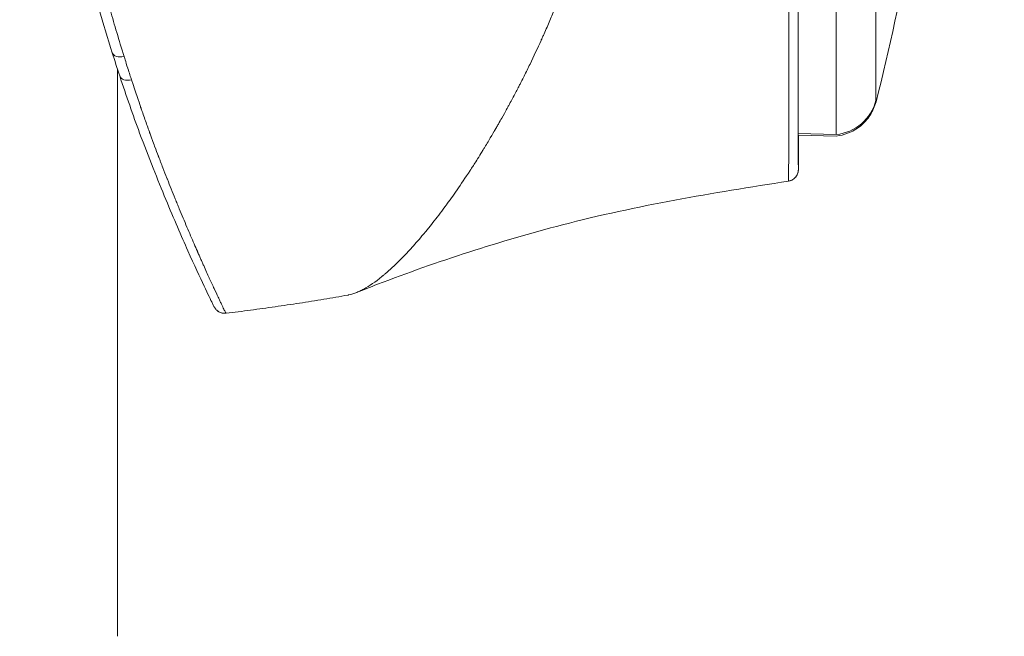
# Model space of a CAD drawing. Units: millimetres. Extents: x -472 to 20035, y 13 to 5072.
# Drawn here: x 17374 to 17416, y 3250 to 3276 of the extents above; entities that cross this region are included whole.
import ezdxf

# ---------------------------------------------------------------- set-up
doc = ezdxf.new("R2010")
doc.units = ezdxf.units.MM
doc.styles.get("Standard").update_dxf_attribs({"font": 'arial.ttf'})
doc.dimstyles.new('ISO-25', dxfattribs={"dimtxt": 2.5, "dimasz": 2.5, "dimexe": 1.25, "dimexo": 0.625, "dimtad": 1, "dimtxsty": 'Standard', "dimcen": 2.5, "dimadec": 0, "dimazin": 0, "dimtfac": 1, "dimtmove": 0, "dimatfit": 3, "dimfxl": 1, "dimarcsym": 0})

# ---------------------------------------------------------------- blocks, each defined once
blk = doc.blocks.new('*D6')
at = {"color": 0, "lineweight": -2, "transparency": 16777216}
for p, q in [((14980.654, 3691.185), (14980.654, 3752.435)), ((19578.371, 3691.185), (19578.371, 3752.435)), ((15130.654, 3751.185), (19428.371, 3751.185))]:
    blk.add_line(p, q, dxfattribs=at)
at = {"color": 0, "transparency": 16777216}
for points in [[(15130.654, 3776.185), (15130.654, 3726.185), (14980.654, 3751.185)], [(19428.371, 3776.185), (19428.371, 3726.185), (19578.371, 3751.185)]]:
    blk.add_solid(points, dxfattribs=at)
at = {"layer": 'Defpoints', "color": 0, "transparency": 16777216}
for p in [(19578.371, 3751.185), (14980.654, 1672.653), (19578.371, 1672.653)]:
    blk.add_point(p, dxfattribs=at)
at = {"color": 0, "transparency": 16777216, "insert": (17279.512, 3964.146), "char_height": 280, "attachment_point": 5}
blk.add_mtext('465', dxfattribs=at)

msp = doc.modelspace()

# ---------------------------------------------------------------- linework, layer by layer
at = {"color": 0, "linetype": 'Continuous', "lineweight": 0, "extrusion": (-2.22045e-16, 1, -2.22045e-16)}
for p, q in [((17377.94, 3274.217), (17377.94, 3249.603)), ((17394.398, 3271.693), (17394.398, 3271.693)), ((17407.493, 3271.412), (17409.138, 3271.369)), ((17407.494, 3271.351), (17409.139, 3271.307)), ((17407.494, 3269.845), (17407.494, 3269.845))]:
    msp.add_line(p, q, dxfattribs=at)
at = {"color": 0, "linetype": 'Continuous', "lineweight": 0, "extrusion": (4.93038e-32, -2.22045e-16, -1)}
msp.add_arc((-17331.042, 3293.453), 82.453, 184.54354, 194.50925, dxfattribs=at)
for centre, major_axis, start_param, end_param in [((17409.139, 3293.453), (0, -22.145), 0.074688, 3.141611), ((17410.865, 3293.453), (0, -20.657), 0.074688, 1.510891), ((17410.865, 3293.453), (0, -20.657), -0.000661, 0.074688)]:
    msp.add_ellipse(centre, major_axis=major_axis, ratio=0.000171, start_param=start_param, end_param=end_param, dxfattribs=at)
at = {"color": 0, "linetype": 'Continuous', "lineweight": 0, "extrusion": (7.39557e-32, -2.22045e-16, -1)}
msp.add_ellipse((17378.191, 3275.07), major_axis=(-0.477, -0.151), ratio=0.613268, start_param=-1.452862, end_param=-0.000077, dxfattribs=at)
at = {"color": 0, "linetype": 'Continuous', "lineweight": 0, "extrusion": (6.16298e-32, -2.22045e-16, -1)}
msp.add_ellipse((17378.514, 3274.072), major_axis=(-0.475, -0.157), ratio=0.646374, start_param=-1.437703, end_param=-0.000063, dxfattribs=at)
at = {"color": 0, "linetype": 'Continuous', "lineweight": 0}
for centre, major_axis, ratio, start_param, end_param in [((17408.928, 3273.353), (2, 0.005), 0.997212, -1.46772, -0.255525), ((17406.994, 3269.845), (0.5, 0.012), 0.999974, -1.441414, -0.02363)]:
    msp.add_ellipse(centre, major_axis=major_axis, ratio=ratio, start_param=start_param, end_param=end_param, dxfattribs=at)
at = {"color": 0, "linetype": 'Continuous', "lineweight": 0, "extrusion": (3.69779e-32, -2.22045e-16, -1)}
msp.add_ellipse((17382.592, 3264.116), major_axis=(-0.341, -0.365), ratio=0.999987, start_param=-0.871032, end_param=-0.002247, dxfattribs=at)
at = {"color": 0, "linetype": 'Continuous', "lineweight": 0}
for points, knots in [([(17377.715, 3274.919), (17377.518, 3275.54), (17377.324, 3276.182), (17377.04, 3277.177), (17376.945, 3277.517), (17376.576, 3278.895), (17376.31, 3279.973), (17375.748, 3282.555), (17375.48, 3284.094), (17375.064, 3287.198), (17374.908, 3288.772), (17374.738, 3291.914), (17374.717, 3293.494), (17374.805, 3296.606), (17374.912, 3298.151), (17375.243, 3301.171), (17375.457, 3302.659), (17375.99, 3305.557), (17376.32, 3306.971), (17376.992, 3309.604), (17377.349, 3310.833), (17377.715, 3311.985)], [0, 0, 0, 0, 2.465291, 2.465291, 3.711899, 3.711899, 7.457743, 7.457743, 12.398656, 12.398656, 17.186523, 17.186523, 21.890348, 21.890348, 26.540821, 26.540821, 31.208459, 31.208459, 35.987006, 35.987006, 40.566222, 40.566222, 40.566222, 40.566222]), ([(17378.227, 3274.762), (17378.005, 3275.473), (17377.808, 3276.141), (17377.636, 3276.751), (17377.635, 3276.755), (17377.634, 3276.758), (17377.632, 3276.763), (17377.622, 3276.799), (17377.61, 3276.842), (17377.599, 3276.881), (17377.558, 3277.028), (17377.519, 3277.171), (17377.481, 3277.309), (17377.434, 3277.482), (17377.389, 3277.648), (17377.348, 3277.805), (17377.306, 3277.964), (17377.263, 3278.133), (17377.217, 3278.312), (17377.174, 3278.48), (17377.13, 3278.656), (17377.084, 3278.842), (17377.081, 3278.854), (17377.079, 3278.864), (17377.076, 3278.875), (17377.055, 3278.959), (17377.033, 3279.047), (17377.013, 3279.13), (17376.929, 3279.476), (17376.851, 3279.8), (17376.782, 3280.1), (17376.739, 3280.285), (17376.699, 3280.461), (17376.662, 3280.628), (17376.643, 3280.714), (17376.624, 3280.798), (17376.607, 3280.879), (17376.595, 3280.935), (17376.583, 3280.991), (17376.571, 3281.045), (17376.567, 3281.063), (17376.563, 3281.083), (17376.559, 3281.1), (17376.55, 3281.144), (17376.533, 3281.222), (17376.52, 3281.284), (17376.452, 3281.61), (17376.387, 3281.935), (17376.325, 3282.257), (17376.323, 3282.268), (17376.321, 3282.28), (17376.318, 3282.291), (17376.253, 3282.634), (17376.192, 3282.974), (17376.135, 3283.31), (17376.127, 3283.355), (17376.119, 3283.399), (17376.112, 3283.445), (17376.111, 3283.448), (17376.111, 3283.451), (17376.11, 3283.454), (17376.044, 3283.849), (17375.981, 3284.248), (17375.921, 3284.65), (17375.891, 3284.854), (17375.862, 3285.06), (17375.834, 3285.266), (17375.82, 3285.368), (17375.806, 3285.47), (17375.792, 3285.572), (17375.785, 3285.623), (17375.779, 3285.675), (17375.772, 3285.726), (17375.769, 3285.752), (17375.765, 3285.777), (17375.762, 3285.803), (17375.759, 3285.825), (17375.756, 3285.846), (17375.754, 3285.868), (17375.753, 3285.872), (17375.753, 3285.876), (17375.752, 3285.88), (17375.699, 3286.295), (17375.651, 3286.701), (17375.607, 3287.098), (17375.605, 3287.114), (17375.603, 3287.13), (17375.601, 3287.147), (17375.559, 3287.534), (17375.522, 3287.912), (17375.489, 3288.281), (17375.487, 3288.301), (17375.485, 3288.319), (17375.484, 3288.34), (17375.483, 3288.344), (17375.483, 3288.349), (17375.482, 3288.354), (17375.409, 3289.189), (17375.354, 3290.024), (17375.316, 3290.862), (17375.297, 3291.287), (17375.283, 3291.714), (17375.274, 3292.142), (17375.264, 3292.572), (17375.259, 3293.004), (17375.259, 3293.432), (17375.259, 3293.439), (17375.259, 3293.446), (17375.259, 3293.453)], [0, 0, 0, 0, 0.124023, 0.124023, 0.124023, 0.124883, 0.124883, 0.124883, 0.131437, 0.131437, 0.131437, 0.15625, 0.15625, 0.15625, 0.187293, 0.187293, 0.187293, 0.21875, 0.21875, 0.21875, 0.248047, 0.248047, 0.248047, 0.249793, 0.249793, 0.249793, 0.262029, 0.262029, 0.262029, 0.3125, 0.3125, 0.3125, 0.343536, 0.343536, 0.343536, 0.359563, 0.359563, 0.359563, 0.370684, 0.370684, 0.370684, 0.374573, 0.374573, 0.374573, 0.384291, 0.384291, 0.384291, 0.435678, 0.435678, 0.435678, 0.4375, 0.4375, 0.4375, 0.492187, 0.492187, 0.492187, 0.4995, 0.4995, 0.4995, 0.5, 0.5, 0.5, 0.562179, 0.562179, 0.562179, 0.59375, 0.59375, 0.59375, 0.609375, 0.609375, 0.609375, 0.617187, 0.617187, 0.617187, 0.621094, 0.621094, 0.621094, 0.624409, 0.624409, 0.624409, 0.625, 0.625, 0.625, 0.685016, 0.685016, 0.685016, 0.6875, 0.6875, 0.6875, 0.746094, 0.746094, 0.746094, 0.749252, 0.749252, 0.749252, 0.75, 0.75, 0.75, 0.873278, 0.873278, 0.873278, 0.935954, 0.935954, 0.935954, 0.999001, 0.999001, 0.999001, 1, 1, 1, 1]), ([(17400.341, 3293.453), (17400.34, 3292.52), (17400.309, 3291.587), (17400.214, 3290.191), (17400.174, 3289.726), (17400.103, 3289.03), (17400.064, 3288.683), (17400.014, 3288.278), (17399.988, 3288.076), (17399.976, 3287.989), (17399.968, 3287.931), (17399.964, 3287.9), (17399.843, 3287.018), (17399.694, 3286.144), (17399.423, 3284.811), (17399.325, 3284.363), (17399.166, 3283.686), (17399.083, 3283.347), (17398.982, 3282.949), (17398.93, 3282.75), (17398.903, 3282.65), (17398.892, 3282.607), (17398.884, 3282.578), (17398.88, 3282.563), (17398.768, 3282.142), (17398.651, 3281.729), (17398.464, 3281.103), (17398.367, 3280.789), (17398.249, 3280.419), (17398.188, 3280.234), (17398.158, 3280.141), (17398.145, 3280.101), (17398.136, 3280.074), (17398.131, 3280.06), (17398.002, 3279.669), (17397.867, 3279.282), (17397.653, 3278.689), (17397.579, 3278.49), (17397.465, 3278.187), (17397.407, 3278.036), (17397.338, 3277.858), (17397.303, 3277.768), (17397.286, 3277.724), (17397.278, 3277.704), (17397.273, 3277.692), (17397.27, 3277.684), (17397.131, 3277.33), (17396.984, 3276.969), (17396.749, 3276.413), (17396.669, 3276.225), (17396.544, 3275.94), (17396.481, 3275.796), (17396.405, 3275.627), (17396.367, 3275.542), (17396.351, 3275.506), (17396.34, 3275.481), (17396.334, 3275.468), (17396.174, 3275.114), (17396.013, 3274.77), (17395.764, 3274.255), (17395.637, 3273.997), (17395.486, 3273.697), (17395.409, 3273.548), (17395.371, 3273.473), (17395.351, 3273.436), (17395.343, 3273.42), (17395.338, 3273.409), (17395.334, 3273.403), (17395.257, 3273.254), (17395.177, 3273.101), (17395.048, 3272.86), (17394.981, 3272.736), (17394.9, 3272.587), (17394.858, 3272.51), (17394.837, 3272.472), (17394.826, 3272.451), (17394.82, 3272.442), (17394.817, 3272.436), (17394.816, 3272.434), (17394.772, 3272.354), (17394.706, 3272.236), (17394.576, 3272.005), (17394.527, 3271.919), (17394.446, 3271.777), (17394.403, 3271.703), (17394.35, 3271.61), (17394.323, 3271.563), (17394.309, 3271.539), (17394.302, 3271.526), (17394.299, 3271.521), (17394.297, 3271.518), (17394.295, 3271.515), (17394.225, 3271.394), (17394.146, 3271.261), (17394.016, 3271.042), (17393.97, 3270.966), (17393.898, 3270.848), (17393.862, 3270.788), (17393.818, 3270.716), (17393.795, 3270.679), (17393.784, 3270.661), (17393.779, 3270.653), (17393.776, 3270.647), (17393.775, 3270.646), (17393.626, 3270.404), (17393.509, 3270.219), (17393.378, 3270.015), (17393.342, 3269.96), (17393.299, 3269.894), (17393.281, 3269.865), (17393.264, 3269.839), (17393.257, 3269.828), (17393.254, 3269.823), (17393.252, 3269.821), (17393.252, 3269.82), (17393.251, 3269.819), (17393.252, 3269.82), (17393.041, 3269.498), (17392.851, 3269.216), (17392.593, 3268.845), (17392.512, 3268.73), (17392.397, 3268.569), (17392.341, 3268.492), (17392.279, 3268.407), (17392.249, 3268.366), (17392.234, 3268.345), (17392.228, 3268.337), (17392.224, 3268.331), (17392.222, 3268.329), (17392.034, 3268.072), (17391.858, 3267.841), (17391.609, 3267.523), (17391.528, 3267.421), (17391.41, 3267.277), (17391.353, 3267.206), (17391.287, 3267.126), (17391.254, 3267.087), (17391.238, 3267.068), (17391.231, 3267.059), (17391.227, 3267.054), (17391.225, 3267.052), (17391.05, 3266.843), (17390.885, 3266.653), (17390.649, 3266.393), (17390.573, 3266.31), (17390.461, 3266.191), (17390.405, 3266.133), (17390.342, 3266.068), (17390.31, 3266.035), (17390.297, 3266.022), (17390.288, 3266.013), (17390.284, 3266.009), (17390.12, 3265.842), (17389.969, 3265.696), (17389.752, 3265.497), (17389.646, 3265.403), (17389.528, 3265.302), (17389.47, 3265.254), (17389.445, 3265.234), (17389.429, 3265.22), (17389.421, 3265.214), (17389.133, 3264.979), (17388.874, 3264.802), (17388.605, 3264.654), (17388.576, 3264.639), (17388.518, 3264.609), (17388.487, 3264.594), (17388.399, 3264.552), (17388.226, 3264.478), (17388.066, 3264.431), (17387.965, 3264.411)], [0, 0, 0, 0, 0.0625, 0.0625, 0.09375, 0.09375, 0.109375, 0.117188, 0.121094, 0.123047, 0.123047, 0.125, 0.125, 0.1875, 0.1875, 0.21875, 0.21875, 0.234375, 0.242188, 0.246094, 0.248047, 0.249023, 0.249023, 0.25, 0.25, 0.28125, 0.28125, 0.296875, 0.304688, 0.308594, 0.310547, 0.311523, 0.311523, 0.3125, 0.3125, 0.34375, 0.34375, 0.359375, 0.359375, 0.367188, 0.371094, 0.373047, 0.374023, 0.374512, 0.374512, 0.375, 0.375, 0.40625, 0.40625, 0.421875, 0.421875, 0.429688, 0.433594, 0.435547, 0.436523, 0.436523, 0.4375, 0.4375, 0.46875, 0.46875, 0.484375, 0.492188, 0.496094, 0.498047, 0.499023, 0.499512, 0.499512, 0.5, 0.5, 0.515625, 0.515625, 0.523438, 0.527344, 0.529297, 0.530273, 0.530762, 0.531128, 0.531128, 0.53125, 0.53125, 0.546875, 0.546875, 0.554688, 0.554688, 0.558594, 0.560547, 0.561523, 0.562012, 0.562256, 0.562378, 0.562378, 0.5625, 0.5625, 0.578125, 0.578125, 0.585938, 0.585938, 0.589844, 0.591797, 0.592773, 0.593262, 0.593506, 0.593506, 0.59375, 0.59375, 0.609375, 0.609375, 0.617188, 0.617188, 0.621094, 0.623047, 0.624023, 0.624512, 0.624756, 0.624878, 0.624878, 0.625, 0.625, 0.65625, 0.65625, 0.671875, 0.671875, 0.679688, 0.683594, 0.685547, 0.686523, 0.687012, 0.687012, 0.6875, 0.6875, 0.71875, 0.71875, 0.734375, 0.734375, 0.742188, 0.746094, 0.748047, 0.749023, 0.749512, 0.749512, 0.75, 0.75, 0.78125, 0.78125, 0.796875, 0.796875, 0.804688, 0.808594, 0.810547, 0.811523, 0.811523, 0.8125, 0.8125, 0.84375, 0.84375, 0.859375, 0.867188, 0.871094, 0.873047, 0.873047, 0.875, 0.875, 0.9375, 0.9375, 0.945313, 0.945313, 0.953125, 0.953125, 0.96875, 1, 1, 1, 1]), ([(17407.1, 3293.689), (17407.1, 3293.116), (17407.1, 3292.53), (17407.1, 3291.928), (17407.1, 3291.828), (17407.1, 3291.728), (17407.1, 3291.627), (17407.1, 3291.576), (17407.1, 3291.525), (17407.1, 3291.475), (17407.1, 3291.449), (17407.1, 3291.424), (17407.099, 3291.398), (17407.099, 3291.386), (17407.099, 3291.373), (17407.099, 3291.36), (17407.099, 3291.348), (17407.099, 3291.333), (17407.099, 3291.322), (17407.099, 3290.968), (17407.099, 3290.597), (17407.098, 3290.208), (17407.098, 3290.014), (17407.098, 3289.816), (17407.098, 3289.612), (17407.098, 3289.511), (17407.098, 3289.408), (17407.097, 3289.305), (17407.097, 3289.253), (17407.097, 3289.201), (17407.097, 3289.148), (17407.097, 3289.114), (17407.097, 3289.08), (17407.097, 3289.046), (17407.097, 3289.027), (17407.097, 3289.004), (17407.097, 3288.99), (17407.097, 3288.972), (17407.097, 3288.959), (17407.097, 3288.943), (17407.097, 3288.674), (17407.096, 3288.358), (17407.096, 3287.996), (17407.095, 3287.619), (17407.095, 3287.191), (17407.094, 3286.713), (17407.094, 3286.706), (17407.094, 3286.7), (17407.094, 3286.691), (17407.094, 3286.399), (17407.094, 3286.133), (17407.094, 3285.894), (17407.094, 3285.774), (17407.094, 3285.661), (17407.094, 3285.555), (17407.094, 3285.448), (17407.094, 3285.348), (17407.093, 3285.254), (17407.093, 3285.067), (17407.093, 3284.906), (17407.093, 3284.771), (17407.092, 3284.704), (17407.092, 3284.643), (17407.092, 3284.588), (17407.092, 3284.561), (17407.092, 3284.535), (17407.092, 3284.511), (17407.092, 3284.499), (17407.092, 3284.488), (17407.092, 3284.476), (17407.092, 3284.471), (17407.092, 3284.465), (17407.092, 3284.46), (17407.092, 3284.456), (17407.092, 3284.452), (17407.092, 3284.448), (17407.092, 3284.439), (17407.092, 3284.412), (17407.092, 3284.391), (17407.092, 3284.013), (17407.091, 3283.654), (17407.091, 3283.313), (17407.091, 3283.134), (17407.091, 3282.961), (17407.09, 3282.792), (17407.09, 3282.708), (17407.09, 3282.625), (17407.09, 3282.543), (17407.09, 3282.502), (17407.09, 3282.462), (17407.09, 3282.422), (17407.09, 3282.401), (17407.09, 3282.381), (17407.09, 3282.361), (17407.09, 3282.351), (17407.09, 3282.341), (17407.09, 3282.331), (17407.09, 3282.322), (17407.09, 3282.313), (17407.09, 3282.302), (17407.09, 3281.95), (17407.089, 3281.604), (17407.089, 3281.265), (17407.089, 3281.095), (17407.089, 3280.927), (17407.089, 3280.761), (17407.089, 3280.678), (17407.088, 3280.595), (17407.088, 3280.513), (17407.088, 3280.471), (17407.088, 3280.43), (17407.088, 3280.389), (17407.088, 3280.348), (17407.088, 3280.306), (17407.088, 3280.267), (17407.088, 3279.939), (17407.088, 3279.613), (17407.087, 3279.286), (17407.087, 3278.991), (17407.087, 3278.696), (17407.087, 3278.403), (17407.087, 3278.382), (17407.086, 3278.36), (17407.086, 3278.339), (17407.086, 3278.052), (17407.086, 3277.766), (17407.085, 3277.482), (17407.085, 3277.33), (17407.085, 3277.178), (17407.085, 3277.027), (17407.085, 3276.952), (17407.085, 3276.876), (17407.085, 3276.801), (17407.085, 3276.731), (17407.085, 3276.661), (17407.084, 3276.591), (17407.084, 3276.586), (17407.084, 3276.58), (17407.084, 3276.577), (17407.083, 3275.591), (17407.083, 3274.615), (17407.082, 3273.711), (17407.081, 3273.654), (17407.081, 3273.598), (17407.081, 3273.541), (17407.081, 3273.149), (17407.08, 3272.772), (17407.079, 3272.415), (17407.079, 3272.376), (17407.079, 3272.338), (17407.079, 3272.301), (17407.079, 3272.137), (17407.078, 3271.977), (17407.078, 3271.822), (17407.078, 3271.727), (17407.078, 3271.634), (17407.077, 3271.543), (17407.077, 3271.498), (17407.077, 3271.453), (17407.077, 3271.408), (17407.077, 3271.386), (17407.077, 3271.364), (17407.077, 3271.342), (17407.077, 3271.331), (17407.077, 3271.32), (17407.077, 3271.309), (17407.077, 3271.304), (17407.077, 3271.298), (17407.077, 3271.293), (17407.077, 3271.29), (17407.077, 3271.287), (17407.077, 3271.285), (17407.077, 3271.282), (17407.077, 3271.279), (17407.077, 3271.277), (17407.077, 3271.275), (17407.077, 3271.274), (17407.077, 3271.272), (17407.076, 3270.972), (17407.076, 3270.698), (17407.075, 3270.455), (17407.075, 3270.246), (17407.074, 3270.06), (17407.074, 3269.904), (17407.074, 3269.887), (17407.073, 3269.87), (17407.073, 3269.854), (17407.072, 3269.546), (17407.071, 3269.363), (17407.07, 3269.35)], [0, 0, 0, 0, 0.046875, 0.046875, 0.046875, 0.054688, 0.054688, 0.054688, 0.058594, 0.058594, 0.058594, 0.060547, 0.060547, 0.060547, 0.061523, 0.061523, 0.061523, 0.0625, 0.0625, 0.0625, 0.09375, 0.09375, 0.09375, 0.109364, 0.109364, 0.109364, 0.117171, 0.117171, 0.117171, 0.121075, 0.121075, 0.121075, 0.123597, 0.123597, 0.123597, 0.124978, 0.124978, 0.124978, 0.126698, 0.126698, 0.126698, 0.15625, 0.15625, 0.15625, 0.187012, 0.187012, 0.187012, 0.1875, 0.1875, 0.1875, 0.203125, 0.203125, 0.203125, 0.21093, 0.21093, 0.21093, 0.21875, 0.21875, 0.21875, 0.234375, 0.234375, 0.234375, 0.242188, 0.242188, 0.242188, 0.246094, 0.246094, 0.246094, 0.248047, 0.248047, 0.248047, 0.249023, 0.249023, 0.249023, 0.249756, 0.249756, 0.249756, 0.251389, 0.251389, 0.251389, 0.28125, 0.28125, 0.28125, 0.296875, 0.296875, 0.296875, 0.304688, 0.304688, 0.304688, 0.308594, 0.308594, 0.308594, 0.310547, 0.310547, 0.310547, 0.311523, 0.311523, 0.311523, 0.3125, 0.3125, 0.3125, 0.34375, 0.34375, 0.34375, 0.359375, 0.359375, 0.359375, 0.367188, 0.367188, 0.367188, 0.371094, 0.371094, 0.371094, 0.375, 0.375, 0.375, 0.407869, 0.407869, 0.407869, 0.4375, 0.4375, 0.4375, 0.439664, 0.439664, 0.439664, 0.46875, 0.46875, 0.46875, 0.484375, 0.484375, 0.484375, 0.492188, 0.492188, 0.492188, 0.499512, 0.499512, 0.499512, 0.5, 0.5, 0.5, 0.625, 0.625, 0.625, 0.632819, 0.632819, 0.632819, 0.6875, 0.6875, 0.6875, 0.693346, 0.693346, 0.693346, 0.71875, 0.71875, 0.71875, 0.734375, 0.734375, 0.734375, 0.742188, 0.742188, 0.742188, 0.746094, 0.746094, 0.746094, 0.748047, 0.748047, 0.748047, 0.749023, 0.749023, 0.749023, 0.749512, 0.749512, 0.749512, 0.75, 0.75, 0.75, 0.750342, 0.750342, 0.750342, 0.817416, 0.817416, 0.817416, 0.875, 0.875, 0.875, 0.881249, 0.881249, 0.881249, 1, 1, 1, 1]), ([(17407.49, 3293.685), (17407.49, 3292.127), (17407.49, 3290.591), (17407.49, 3289.078), (17407.49, 3288.322), (17407.49, 3287.571), (17407.49, 3286.826), (17407.49, 3286.453), (17407.49, 3286.081), (17407.49, 3285.713), (17407.49, 3285.346), (17407.49, 3284.983), (17407.49, 3284.624), (17407.491, 3283.189), (17407.491, 3281.825), (17407.491, 3280.531), (17407.491, 3280.207), (17407.491, 3279.888), (17407.491, 3279.573), (17407.491, 3279.259), (17407.491, 3278.949), (17407.491, 3278.646), (17407.491, 3278.042), (17407.491, 3277.465), (17407.491, 3276.915), (17407.492, 3275.817), (17407.492, 3274.826), (17407.492, 3273.948), (17407.492, 3273.508), (17407.492, 3273.103), (17407.492, 3272.732), (17407.492, 3272.362), (17407.493, 3272.027), (17407.493, 3271.725), (17407.493, 3271.424), (17407.493, 3271.157), (17407.493, 3270.925), (17407.493, 3270.693), (17407.493, 3270.496), (17407.493, 3270.337), (17407.494, 3270.021), (17407.494, 3269.856), (17407.494, 3269.845)], [0, 0, 0, 0, 0.125011, 0.125011, 0.125011, 0.187516, 0.187516, 0.187516, 0.218769, 0.218769, 0.218769, 0.250022, 0.250022, 0.250022, 0.375033, 0.375033, 0.375033, 0.406286, 0.406286, 0.406286, 0.437538, 0.437538, 0.437538, 0.500044, 0.500044, 0.500044, 0.625055, 0.625055, 0.625055, 0.68756, 0.68756, 0.68756, 0.750066, 0.750066, 0.750066, 0.812571, 0.812571, 0.812571, 0.875077, 0.875077, 0.875077, 1, 1, 1, 1]), ([(17407.49, 3292.147), (17407.49, 3291.409), (17407.49, 3290.681), (17407.49, 3289.952), (17407.49, 3289.63), (17407.49, 3289.311), (17407.49, 3288.992), (17407.49, 3288.645), (17407.49, 3288.298), (17407.49, 3287.956), (17407.49, 3287.9), (17407.49, 3287.843), (17407.49, 3287.787), (17407.491, 3286.821), (17407.491, 3285.876), (17407.491, 3284.953), (17407.491, 3284.627), (17407.491, 3284.306), (17407.491, 3283.985), (17407.491, 3283.879), (17407.491, 3283.774), (17407.491, 3283.669), (17407.491, 3283.003), (17407.491, 3282.353), (17407.491, 3281.725), (17407.491, 3281.55), (17407.491, 3281.376), (17407.491, 3281.203), (17407.491, 3280.907), (17407.491, 3280.613), (17407.491, 3280.327), (17407.491, 3280.186), (17407.491, 3280.046), (17407.491, 3279.908), (17407.491, 3279.484), (17407.491, 3279.072), (17407.491, 3278.673), (17407.491, 3278.521), (17407.491, 3278.372), (17407.491, 3278.224), (17407.491, 3277.855), (17407.492, 3277.498), (17407.492, 3277.15), (17407.492, 3276.989), (17407.492, 3276.831), (17407.492, 3276.675), (17407.492, 3275.887), (17407.492, 3275.179), (17407.492, 3274.541), (17407.492, 3274.385), (17407.492, 3274.234), (17407.492, 3274.088), (17407.492, 3273.876), (17407.492, 3273.676), (17407.492, 3273.485), (17407.492, 3273.34), (17407.493, 3273.201), (17407.493, 3273.067), (17407.493, 3272.904), (17407.493, 3272.75), (17407.493, 3272.606), (17407.493, 3272.475), (17407.493, 3272.352), (17407.493, 3272.238), (17407.493, 3272.006), (17407.493, 3271.806), (17407.493, 3271.638), (17407.493, 3271.554), (17407.493, 3271.479), (17407.493, 3271.411), (17407.494, 3271.333), (17407.494, 3271.266), (17407.494, 3271.21), (17407.494, 3271.159), (17407.494, 3271.117), (17407.494, 3271.085), (17407.494, 3271.052), (17407.494, 3271.028), (17407.494, 3271.013), (17407.494, 3271.002), (17407.494, 3270.996), (17407.494, 3270.995)], [0, 0, 0, 0, 0.06505, 0.06505, 0.06505, 0.09375, 0.09375, 0.09375, 0.125, 0.125, 0.125, 0.130143, 0.130143, 0.130143, 0.21875, 0.21875, 0.21875, 0.25, 0.25, 0.25, 0.26026, 0.26026, 0.26026, 0.325559, 0.325559, 0.325559, 0.34375, 0.34375, 0.34375, 0.375, 0.375, 0.375, 0.390377, 0.390377, 0.390377, 0.4375, 0.4375, 0.4375, 0.455397, 0.455397, 0.455397, 0.5, 0.5, 0.5, 0.520642, 0.520642, 0.520642, 0.625, 0.625, 0.625, 0.65057, 0.65057, 0.65057, 0.6875, 0.6875, 0.6875, 0.715615, 0.715615, 0.715615, 0.75, 0.75, 0.75, 0.780986, 0.780986, 0.780986, 0.84375, 0.84375, 0.84375, 0.875, 0.875, 0.875, 0.91088, 0.91088, 0.91088, 0.943494, 0.943494, 0.943494, 0.97612, 0.97612, 0.97612, 1, 1, 1, 1]), ([(17378.551, 3273.747), (17378.509, 3273.876), (17378.456, 3274.04), (17378.392, 3274.24), (17378.391, 3274.243), (17378.391, 3274.245), (17378.389, 3274.25), (17378.292, 3274.554), (17378.238, 3274.727), (17378.227, 3274.762)], [0, 0, 0, 0, 0.492188, 0.492188, 0.492188, 0.5, 0.5, 0.5, 1, 1, 1, 1]), ([(17382.251, 3263.75), (17382.235, 3263.764), (17382.222, 3263.779), (17382.202, 3263.802), (17382.195, 3263.811), (17382.183, 3263.827), (17382.179, 3263.833), (17382.169, 3263.848), (17382.166, 3263.853), (17382.162, 3263.859), (17382.161, 3263.861), (17382.16, 3263.863), (17382.16, 3263.863), (17382.159, 3263.864), (17382.159, 3263.865), (17382.158, 3263.866), (17382.157, 3263.867), (17382.157, 3263.868), (17382.157, 3263.868), (17382.157, 3263.868), (17382.157, 3263.868), (17382.157, 3263.868), (17382.157, 3263.868), (17382.157, 3263.868), (17382.157, 3263.868), (17382.157, 3263.868), (17382.157, 3263.868), (17382.157, 3263.868), (17382.157, 3263.868), (17382.157, 3263.868), (17382.157, 3263.868), (17382.156, 3263.869), (17382.156, 3263.87), (17382.154, 3263.872), (17382.153, 3263.873), (17382.15, 3263.88), (17382.147, 3263.884), (17382.139, 3263.899), (17382.134, 3263.908), (17382.114, 3263.945), (17382.088, 3263.993), (17381.984, 3264.199), (17381.869, 3264.448), (17381.518, 3265.189), (17381.279, 3265.704), (17380.717, 3266.96), (17380.392, 3267.706), (17379.685, 3269.41), (17379.297, 3270.376), (17378.615, 3272.214), (17378.327, 3273.042), (17378.039, 3273.915)], [0, 0, 0, 0, 0.081921, 0.081921, 0.159294, 0.159294, 0.260203, 0.260203, 0.453382, 0.453382, 0.589214, 0.589214, 0.640145, 0.640145, 0.716541, 0.716541, 0.831136, 0.831136, 0.841879, 0.841879, 0.842383, 0.842383, 0.842635, 0.842635, 0.842762, 0.842762, 0.842825, 0.842825, 0.84284, 0.84284, 0.848841, 0.848841, 0.866844, 0.866844, 0.920851, 0.920851, 1.082881, 1.082881, 1.56898, 1.56898, 3.028051, 3.028051, 7.413935, 7.413935, 12.303778, 12.303778, 17.185791, 17.185791, 22.125924, 22.125924, 25.731132, 25.731132, 25.731132, 25.731132]), ([(17382.651, 3263.619), (17382.65, 3263.62), (17382.648, 3263.625), (17382.643, 3263.633), (17382.638, 3263.64), (17382.632, 3263.651), (17382.625, 3263.665), (17382.624, 3263.666), (17382.624, 3263.667), (17382.624, 3263.667), (17382.616, 3263.682), (17382.606, 3263.699), (17382.596, 3263.721), (17382.584, 3263.743), (17382.571, 3263.769), (17382.556, 3263.799), (17382.527, 3263.858), (17382.493, 3263.93), (17382.454, 3264.014), (17382.453, 3264.016), (17382.452, 3264.018), (17382.451, 3264.02), (17382.431, 3264.063), (17382.41, 3264.109), (17382.387, 3264.157), (17382.376, 3264.182), (17382.365, 3264.206), (17382.353, 3264.232), (17382.347, 3264.245), (17382.341, 3264.258), (17382.335, 3264.271), (17382.331, 3264.277), (17382.328, 3264.284), (17382.325, 3264.29), (17382.322, 3264.297), (17382.319, 3264.303), (17382.316, 3264.31), (17382.264, 3264.421), (17382.205, 3264.547), (17382.14, 3264.687), (17382.107, 3264.757), (17382.073, 3264.831), (17382.037, 3264.908), (17382.002, 3264.986), (17381.966, 3265.063), (17381.928, 3265.145), (17381.928, 3265.147), (17381.927, 3265.148), (17381.926, 3265.15), (17381.852, 3265.313), (17381.771, 3265.492), (17381.683, 3265.687), (17381.661, 3265.737), (17381.638, 3265.788), (17381.616, 3265.837), (17381.594, 3265.887), (17381.572, 3265.938), (17381.549, 3265.989), (17381.526, 3266.04), (17381.503, 3266.092), (17381.48, 3266.145), (17381.468, 3266.171), (17381.457, 3266.198), (17381.445, 3266.224), (17381.439, 3266.238), (17381.433, 3266.251), (17381.427, 3266.264), (17381.421, 3266.278), (17381.415, 3266.292), (17381.409, 3266.305), (17381.318, 3266.513), (17381.22, 3266.738), (17381.116, 3266.981), (17381.063, 3267.102), (17381.01, 3267.228), (17380.954, 3267.359), (17380.899, 3267.49), (17380.846, 3267.616), (17380.791, 3267.748), (17380.736, 3267.879), (17380.68, 3268.015), (17380.622, 3268.154), (17380.594, 3268.224), (17380.565, 3268.294), (17380.536, 3268.366), (17380.507, 3268.434), (17380.477, 3268.508), (17380.448, 3268.581), (17380.447, 3268.584), (17380.445, 3268.586), (17380.444, 3268.589), (17380.33, 3268.871), (17380.218, 3269.152), (17380.109, 3269.429), (17380.101, 3269.448), (17380.094, 3269.467), (17380.087, 3269.485), (17380.032, 3269.623), (17379.974, 3269.773), (17379.911, 3269.934), (17379.879, 3270.015), (17379.847, 3270.099), (17379.813, 3270.186), (17379.796, 3270.229), (17379.779, 3270.274), (17379.762, 3270.319), (17379.753, 3270.341), (17379.745, 3270.364), (17379.736, 3270.387), (17379.731, 3270.398), (17379.727, 3270.41), (17379.723, 3270.422), (17379.72, 3270.427), (17379.718, 3270.433), (17379.716, 3270.439), (17379.715, 3270.442), (17379.714, 3270.445), (17379.713, 3270.448), (17379.712, 3270.451), (17379.71, 3270.455), (17379.709, 3270.456), (17379.67, 3270.559), (17379.618, 3270.695), (17379.554, 3270.866), (17379.522, 3270.952), (17379.487, 3271.047), (17379.449, 3271.151), (17379.43, 3271.202), (17379.41, 3271.257), (17379.389, 3271.313), (17379.379, 3271.342), (17379.368, 3271.371), (17379.357, 3271.4), (17379.352, 3271.415), (17379.347, 3271.43), (17379.341, 3271.445), (17379.338, 3271.452), (17379.336, 3271.46), (17379.333, 3271.468), (17379.331, 3271.471), (17379.33, 3271.475), (17379.329, 3271.479), (17379.327, 3271.483), (17379.326, 3271.488), (17379.325, 3271.491), (17379.26, 3271.668), (17379.196, 3271.848), (17379.132, 3272.031), (17379.1, 3272.123), (17379.068, 3272.215), (17379.035, 3272.307), (17379.019, 3272.354), (17379.003, 3272.4), (17378.987, 3272.447), (17378.979, 3272.47), (17378.971, 3272.494), (17378.963, 3272.517), (17378.959, 3272.529), (17378.955, 3272.541), (17378.951, 3272.552), (17378.949, 3272.558), (17378.947, 3272.564), (17378.945, 3272.57), (17378.944, 3272.573), (17378.943, 3272.576), (17378.942, 3272.579), (17378.941, 3272.582), (17378.94, 3272.586), (17378.939, 3272.587), (17378.871, 3272.787), (17378.742, 3273.164), (17378.551, 3273.747)], [0, 0, 0, 0, 0.032285, 0.032285, 0.032285, 0.0625, 0.0625, 0.0625, 0.063841, 0.063841, 0.063841, 0.09375, 0.09375, 0.09375, 0.125, 0.125, 0.125, 0.185911, 0.185911, 0.185911, 0.1875, 0.1875, 0.1875, 0.21875, 0.21875, 0.21875, 0.234375, 0.234375, 0.234375, 0.242187, 0.242187, 0.242187, 0.246094, 0.246094, 0.246094, 0.25, 0.25, 0.25, 0.3125, 0.3125, 0.3125, 0.34375, 0.34375, 0.34375, 0.375, 0.375, 0.375, 0.375559, 0.375559, 0.375559, 0.4375, 0.4375, 0.4375, 0.453125, 0.453125, 0.453125, 0.46875, 0.46875, 0.46875, 0.484375, 0.484375, 0.484375, 0.492187, 0.492187, 0.492187, 0.496094, 0.496094, 0.496094, 0.5, 0.5, 0.5, 0.5625, 0.5625, 0.5625, 0.59375, 0.59375, 0.59375, 0.625, 0.625, 0.625, 0.65625, 0.65625, 0.65625, 0.671875, 0.671875, 0.671875, 0.6869, 0.6869, 0.6869, 0.6875, 0.6875, 0.6875, 0.746094, 0.746094, 0.746094, 0.75, 0.75, 0.75, 0.78125, 0.78125, 0.78125, 0.796875, 0.796875, 0.796875, 0.804687, 0.804687, 0.804687, 0.808594, 0.808594, 0.808594, 0.810547, 0.810547, 0.810547, 0.811523, 0.811523, 0.811523, 0.812012, 0.812012, 0.812012, 0.8125, 0.8125, 0.8125, 0.84375, 0.84375, 0.84375, 0.859375, 0.859375, 0.859375, 0.867187, 0.867187, 0.867187, 0.871094, 0.871094, 0.871094, 0.873047, 0.873047, 0.873047, 0.874023, 0.874023, 0.874023, 0.874512, 0.874512, 0.874512, 0.875, 0.875, 0.875, 0.90625, 0.90625, 0.90625, 0.921875, 0.921875, 0.921875, 0.929687, 0.929687, 0.929687, 0.933594, 0.933594, 0.933594, 0.935547, 0.935547, 0.935547, 0.936523, 0.936523, 0.936523, 0.937012, 0.937012, 0.937012, 0.9375, 0.9375, 0.9375, 1, 1, 1, 1]), ([(17410.865, 3272.795), (17410.812, 3272.591), (17410.725, 3272.392), (17410.496, 3272.036), (17410.351, 3271.875), (17410.022, 3271.608), (17409.833, 3271.5), (17409.475, 3271.365), (17409.307, 3271.325), (17409.139, 3271.307)], [0, 0, 0, 0, 0.634725, 0.634725, 1.268668, 1.268668, 1.906025, 1.906025, 2.414962, 2.414962, 2.414962, 2.414962]), ([(17407.496, 3271.351), (17407.496, 3271.061), (17407.495, 3270.812), (17407.495, 3270.235), (17407.495, 3269.998), (17407.494, 3269.878), (17407.494, 3269.864), (17407.494, 3269.85), (17407.494, 3269.846), (17407.494, 3269.84), (17407.494, 3269.838), (17407.494, 3269.832), (17407.494, 3269.83), (17407.494, 3269.823), (17407.494, 3269.819), (17407.493, 3269.806), (17407.493, 3269.803), (17407.492, 3269.794), (17407.491, 3269.786), (17407.488, 3269.761), (17407.484, 3269.742), (17407.471, 3269.689), (17407.458, 3269.654), (17407.426, 3269.589), (17407.406, 3269.558), (17407.36, 3269.501), (17407.333, 3269.475), (17407.276, 3269.429), (17407.244, 3269.41), (17407.167, 3269.372), (17407.119, 3269.357), (17407.07, 3269.35)], [28.276127, 28.276127, 28.276127, 28.276127, 30.733977, 30.733977, 35.114137, 35.114137, 35.93051, 35.93051, 36.331155, 36.331155, 36.529927, 36.529927, 36.604514, 36.604514, 36.660994, 36.660994, 36.674713, 36.674713, 36.702587, 36.702587, 36.758117, 36.758117, 36.868205, 36.868205, 36.978089, 36.978089, 37.087967, 37.087967, 37.197845, 37.197845, 37.345659, 37.345659, 37.345659, 37.345659]), ([(17407.494, 3270.995), (17407.494, 3270.993), (17407.494, 3271.006), (17407.494, 3271.033), (17407.495, 3271.072), (17407.495, 3271.142), (17407.495, 3271.242), (17407.495, 3271.275), (17407.495, 3271.311), (17407.495, 3271.351)], [0, 0, 0, 0, 0.0380626, 0.0380626, 0.0380626, 0.09375, 0.09375, 0.09375, 0.1119066, 0.1119066, 0.1119066, 0.1119066]), ([(17407.494, 3269.845), (17407.494, 3269.833), (17407.495, 3269.975), (17407.495, 3270.408), (17407.495, 3270.589), (17407.495, 3270.918), (17407.495, 3271.038), (17407.496, 3271.225), (17407.496, 3271.287), (17407.496, 3271.35)], [0, 0, 0, 0, 0.125, 0.125, 0.1875, 0.1875, 0.21875, 0.21875, 0.2333116, 0.2333116, 0.2333116, 0.2333116]), ([(17407.07, 3269.35), (17403.774, 3268.842), (17400.473, 3268.291), (17394.526, 3266.742), (17391.836, 3265.873), (17388.922, 3264.757), (17388.618, 3264.638), (17388.315, 3264.518)], [0, 0, 0, 0, 10.008855, 10.008855, 18.49768, 18.49768, 19.48952, 19.48952, 19.48952, 19.48952]), ([(17382.652, 3263.619), (17383.008, 3263.662), (17383.364, 3263.706), (17384.075, 3263.8), (17384.43, 3263.849), (17385.137, 3263.95), (17385.49, 3264.002), (17386.193, 3264.111), (17386.544, 3264.168), (17387.244, 3264.284), (17387.593, 3264.345), (17387.941, 3264.406)], [4.489611795597, 4.489611795597, 4.489611795597, 4.489611795597, 4.489613789715, 4.489613789715, 4.489615783832, 4.489615783832, 4.48961777795, 4.48961777795, 4.489619772068, 4.489619772068, 4.489621766186, 4.489621766186, 4.489621766186, 4.489621766186]), ([(17382.652, 3263.619), (17382.598, 3263.612), (17382.542, 3263.615), (17382.437, 3263.637), (17382.386, 3263.657), (17382.324, 3263.693), (17382.307, 3263.704), (17382.277, 3263.726), (17382.263, 3263.738), (17382.251, 3263.75)], [0, 0, 0, 0, 0.1637596, 0.1637596, 0.3271432, 0.3271432, 0.3893567, 0.3893567, 0.452482, 0.452482, 0.452482, 0.452482])]:
    msp.add_open_spline(points, degree=3, knots=knots, dxfattribs=at)
for points in [[(17378.039, 3273.915), (17377.93, 3274.244), (17377.823, 3274.578), (17377.715, 3274.919)], [(17407.07, 3269.35), (17407.07, 3269.35), (17407.07, 3269.35), (17407.07, 3269.35)], [(17387.965, 3264.411), (17387.957, 3264.41), (17387.949, 3264.408), (17387.941, 3264.406)], [(17382.652, 3263.619), (17382.652, 3263.619), (17382.651, 3263.619), (17382.651, 3263.619)]]:
    msp.add_open_spline(points, degree=3, dxfattribs=at)

# ---------------------------------------------------------------- dimensions: what is measured, and where the dimension line sits
dim = msp.add_linear_dim(base=(19578.371, 3751.185), p1=(14980.654, 1672.653), p2=(19578.371, 1672.653), text='465', dimstyle='ISO-25', override={"dimtxt": 280, "dimasz": 150, "dimgap": 70, "dimtad": 2, "dimfxl": 60, "dimfxlon": 1})
dim.commit()
dim.dimension.update_dxf_attribs({"geometry": '*D6', "text_midpoint": (17279.512, 3751.185), "dimtype": 160})

doc.saveas('drawing.dxf')
